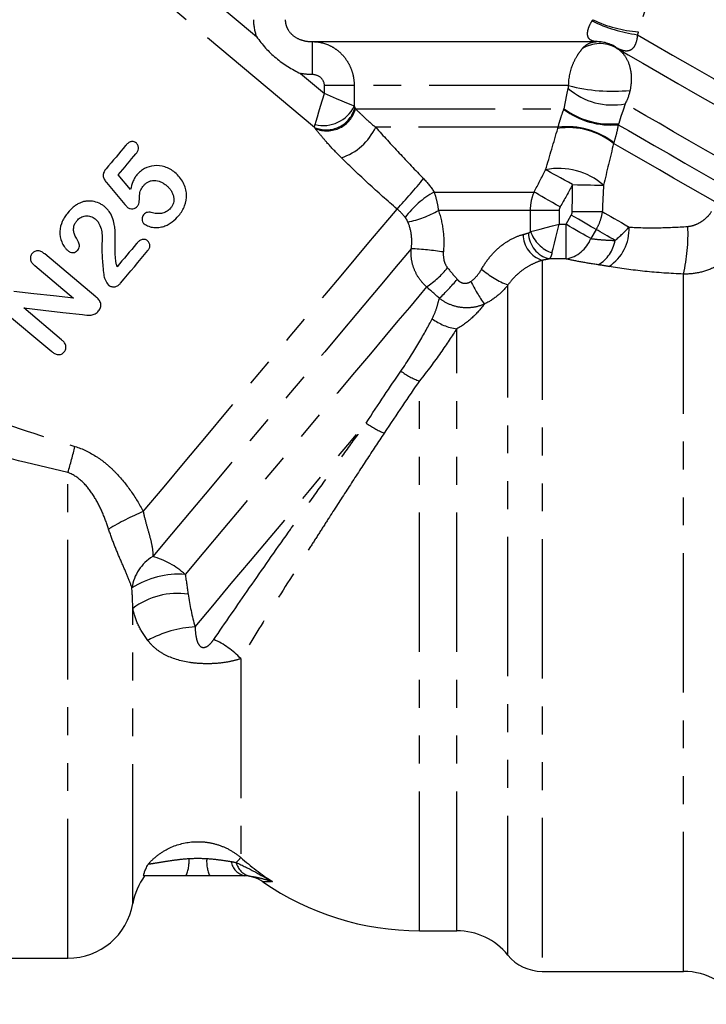
# Model space of a CAD drawing. Extents: x 10 to 414, y 17 to 247.
# Drawn here: x 359 to 390, y 141 to 186 of the extents above; entities that cross this region are included whole.
import ezdxf

# ---------------------------------------------------------------- set-up
doc = ezdxf.new("R2010")
doc.units = 0
doc.linetypes.add('PHANTOM', pattern=[12.7, 6.35, -1.27, 1.27, -1.27, 1.27, -1.27])
doc.layers.get('0').update_dxf_attribs({"linetype": 'CONTINUOUS'})

msp = doc.modelspace()

# ---------------------------------------------------------------- linework, layer by layer
at = {"color": 8, "linetype": 'PHANTOM'}
for p, q in [((366.196, 187.726), (369.765, 184.731)), ((372.399, 180.596), (365.05, 186.762)), ((372.302, 183.003), (372.302, 184.503)), ((371.765, 183.053), (372.851, 182.141)), ((374.206, 182.503), (372.851, 182.503)), ((372.851, 182.141), (372.851, 182.503)), ((383.968, 182.503), (374.206, 182.503)), ((374.206, 182.503), (374.206, 181.56)), ((374.268, 181.446), (383.758, 181.446)), ((383.49, 180.601), (375.187, 180.601)), ((377.844, 177.652), (382.396, 177.652)), ((382.232, 176.807), (378.042, 176.807)), ((382.232, 175.857), (382.232, 176.807)), ((383.536, 176.807), (382.232, 176.807)), ((383.536, 176.807), (383.536, 176.183)), ((383.849, 176.183), (384.088, 176.598)), ((383.536, 176.183), (383.849, 176.183)), ((383.849, 174.607), (383.849, 176.183)), ((385.217, 175.946), (384.978, 175.531)), ((382.759, 174.54), (382.759, 142.153)), ((383.849, 174.607), (383.089, 174.607)), ((389.192, 142.153), (389.192, 173.916)), ((381.205, 142.893), (381.205, 173.419)), ((378.876, 144.003), (378.876, 171.427)), ((377.176, 144.003), (377.176, 169.047)), ((361.176, 142.753), (361.176, 164.878)), ((364.132, 145.244), (364.132, 158.683)), ((369.041, 156.399), (369.041, 147.341))]:
    msp.add_line(p, q, dxfattribs=at)
at = {"color": 7, "linetype": 'CONTINUOUS'}
for p, q in [((372.302, 184.503), (385.259, 184.503)), ((362.935, 178.083), (363.772, 177.092)), ((364.031, 177.766), (363.467, 178.435)), ((362.448, 172.88), (360.117, 174.835)), ((359.667, 174.299), (361.43, 172.819)), ((358.151, 172.307), (360.437, 170.389)), ((360.889, 170.924), (359.163, 172.373)), ((377.176, 144.003), (378.876, 144.003)), ((330.506, 142.753), (361.176, 142.753)), ((382.759, 142.153), (389.192, 142.153))]:
    msp.add_line(p, q, dxfattribs=at)
at = {"color": 8, "linetype": 'PHANTOM', "flags": 128}
for points in [[(389.993, 194.116), (389.715, 193.222), (389.391, 192.182), (389.022, 190.998), (388.611, 189.677), (388.159, 188.224), (387.667, 186.646), (387.139, 184.948)], [(387.096, 184.818), (387.859, 184.378), (388.701, 183.892), (389.606, 183.369), (390.557, 182.82), (391.538, 182.254), (392.531, 181.681), (393.517, 181.111), (394.479, 180.556), (395.399, 180.025), (396.26, 179.528), (397.047, 179.073), (397.745, 178.67)], [(372.425, 180.729), (372.471, 180.879), (372.529, 181.074), (372.599, 181.306), (372.678, 181.567), (372.763, 181.849), (372.851, 182.141)], [(374.206, 181.56), (374.062, 181.621), (373.876, 181.701), (373.653, 181.797), (373.402, 181.905), (373.132, 182.021), (372.851, 182.141)], [(383.758, 181.446), (383.824, 181.765), (383.888, 182.073), (383.95, 182.369)], [(386.541, 181.675), (386.446, 181.387), (386.348, 181.089), (386.246, 180.78)], [(392.421, 178.28), (391.699, 178.697), (390.952, 179.128), (390.199, 179.563), (389.457, 179.991), (388.745, 180.402), (388.082, 180.785), (387.484, 181.13), (386.966, 181.429), (386.541, 181.675)], [(386.226, 180.721), (386.689, 180.454), (387.239, 180.137), (387.86, 179.778), (388.539, 179.386), (389.259, 178.97), (390.001, 178.542), (390.748, 178.111), (391.481, 177.688)], [(390.739, 177.14), (390.076, 177.523), (389.406, 177.91), (388.743, 178.292), (388.103, 178.662), (387.497, 179.012), (386.94, 179.333), (386.442, 179.621), (386.014, 179.868)], [(384.15, 177.992), (383.963, 178.095), (383.779, 178.196), (383.602, 178.293), (383.435, 178.385), (383.28, 178.47), (383.141, 178.546), (383.02, 178.613), (382.92, 178.668)], [(383.582, 176.976), (383.405, 177.077), (383.231, 177.176), (383.062, 177.272), (382.902, 177.363), (382.753, 177.448), (382.618, 177.526), (382.498, 177.594), (382.396, 177.652)], [(384.15, 177.992), (384.364, 177.987), (384.574, 177.983), (384.777, 177.978), (384.968, 177.974), (385.144, 177.97), (385.303, 177.967), (385.441, 177.964), (385.556, 177.961)], [(364.602, 163.103), (365.549, 164.231), (366.511, 165.379), (367.48, 166.534), (368.446, 167.684), (369.397, 168.818), (370.325, 169.924), (371.219, 170.989), (372.07, 172.004), (372.87, 172.957), (373.61, 173.838), (374.281, 174.638), (374.878, 175.35), (375.394, 175.964), (375.823, 176.476), (376.161, 176.879)], [(384.133, 176.768), (384.337, 176.767), (384.537, 176.765), (384.731, 176.764), (384.916, 176.763), (385.087, 176.762), (385.243, 176.762), (385.381, 176.761), (385.498, 176.76)], [(385.498, 176.76), (385.621, 176.689), (385.753, 176.613), (385.894, 176.532), (386.044, 176.445), (386.202, 176.354), (386.367, 176.259), (386.539, 176.159), (386.718, 176.056)], [(385.217, 175.946), (385.114, 176.006), (384.996, 176.074), (384.865, 176.15), (384.724, 176.231), (384.573, 176.319), (384.415, 176.41), (384.253, 176.503), (384.088, 176.598)], [(382.232, 175.857), (382.431, 175.907), (382.67, 175.967), (382.941, 176.035), (383.233, 176.108), (383.536, 176.183)], [(383.21, 174.879), (383.26, 175.079), (383.32, 175.318), (383.387, 175.588), (383.46, 175.88), (383.536, 176.183)], [(384.978, 175.531), (384.875, 175.591), (384.757, 175.659), (384.626, 175.735), (384.484, 175.816), (384.333, 175.904), (384.176, 175.995), (384.013, 176.088), (383.849, 176.183)], [(386.081, 175.448), (385.957, 175.52), (385.837, 175.589), (385.721, 175.655), (385.61, 175.719), (385.504, 175.781), (385.403, 175.839), (385.308, 175.894), (385.217, 175.946)], [(376.805, 175.073), (376.464, 174.667), (376.041, 174.163), (375.539, 173.565), (374.964, 172.88), (374.322, 172.115), (373.619, 171.277), (372.863, 170.375), (372.06, 169.419), (371.22, 168.418), (370.351, 167.382), (369.462, 166.322), (368.562, 165.25), (367.66, 164.175), (366.765, 163.109), (365.887, 162.062), (365.035, 161.046)], [(377.504, 173.334), (377.154, 172.916), (376.717, 172.396), (376.199, 171.779), (375.607, 171.073), (374.946, 170.285), (374.224, 169.425), (373.45, 168.503), (372.632, 167.528), (371.781, 166.513), (370.905, 165.469), (370.014, 164.408), (369.119, 163.342), (368.231, 162.283), (367.359, 161.243), (366.513, 160.235)], [(366.964, 157.849), (367.769, 158.809), (368.613, 159.814), (369.485, 160.854), (370.376, 161.916), (371.276, 162.988), (372.173, 164.057), (373.058, 165.111), (373.919, 166.138), (374.749, 167.126)]]:
    msp.add_lwpolyline(points, dxfattribs=at)
at = {"color": 7, "linetype": 'CONTINUOUS', "flags": 128}
for points in [[(386.126, 184.224), (386.682, 183.903), (387.347, 183.519), (388.105, 183.081), (388.941, 182.599), (389.836, 182.082), (390.771, 181.542), (391.726, 180.991), (392.679, 180.44), (393.611, 179.902), (394.501, 179.389)], [(363.802, 179.769), (363.694, 179.64), (363.585, 179.51), (363.476, 179.379), (363.365, 179.247), (363.253, 179.114), (363.14, 178.98), (363.027, 178.844), (362.912, 178.708)], [(363.467, 178.435), (363.57, 178.558), (363.673, 178.681), (363.774, 178.802), (363.876, 178.923), (363.976, 179.042), (364.075, 179.161), (364.174, 179.279), (364.272, 179.395)], [(364.296, 175.302), (364.187, 175.172), (364.078, 175.041), (363.968, 174.91), (363.858, 174.779), (363.747, 174.646), (363.635, 174.514), (363.524, 174.381), (363.412, 174.247)], [(363.572, 173.505), (363.73, 173.693), (363.887, 173.88), (364.043, 174.066), (364.199, 174.252), (364.353, 174.436), (364.507, 174.619), (364.66, 174.801), (364.812, 174.982)], [(361.43, 172.819), (360.524, 172.92), (359.616, 173.02), (358.706, 173.121)], [(359.163, 172.373), (360.053, 172.271), (360.943, 172.17), (361.832, 172.068)]]:
    msp.add_lwpolyline(points, dxfattribs=at)
at = {"color": 8, "linetype": 'PHANTOM'}
for centre, radius, start, end in [((387.973, 191.327), 6.568, 243.4523, 262.3256), ((387.549, 190.617), 5.683, 244.1325, 265.8674), ((385.395, 182.92), 1.495, 60.7073, 122.699), ((385.258, 182.923), 1.58, 53.2865, 89.9786), ((385.949, 184.648), 3.031, 228.7349, 281.2651), ((385.976, 190.181), 7.936, 255.3398, 275.683), ((372.933, 181.829), 1.344, 246.6144, 345.7874), ((372.804, 182.243), 1.56, 255.9618, 334.0381), ((372.959, 181.793), 1.353, 247.4067, 345.1441), ((385.899, 184.341), 3.635, 233.6731, 275.1705), ((385.844, 184.256), 3.5, 233.4104, 276.5896), ((372.723, 181.79), 2.736, 289.2901, 334.248), ((383.961, 177.286), 3.299, 51.5013, 98.4741), ((383.914, 177.222), 3.406, 51.7386, 97.1544), ((383.527, 175.663), 3.066, 48.5577, 101.4206), ((355.123, 196.373), 28.681, 317.1817, 320.8446), ((379.936, 173.927), 4.272, 119.3225, 142.9774), ((375.63, 181.133), 4.953, 281.8832, 299.132), ((383.75, 176.398), 1.611, 199.586, 250.414), ((384.697, 175.957), 2.024, 303.1038, 2.8057), ((381.128, 175.766), 8.274, 347.0783, 2.2273), ((383.157, 175.744), 1.267, 181.1801, 251.6681), ((383.384, 175.816), 1.244, 181.2075, 256.2993), ((383.58, 176.088), 1.505, 280.2937, 338.2826), ((384.496, 175.718), 1.607, 300.8139, 350.3215), ((375.699, 157.074), 18.033, 81.8181, 86.4852), ((374.954, 177.111), 4.557, 304.0299, 320.269), ((382.641, 177.154), 4.002, 228.845, 248.9777), ((370.784, 180.512), 10.608, 313.4764, 319.8791), ((385.502, 176.429), 6.624, 205.4385, 215.864), ((379.15, 173.693), 2.282, 232.5143, 263.0908), ((378.118, 171.827), 2.936, 232.5421, 251.2713), ((377.245, 170.659), 4.326, 234.7481, 247.1895), ((344.395, 170.001), 17.545, 343.0253, 347.0422), ((370.729, 149.124), 15.263, 113.6687, 120.3088), ((366.069, 159.332), 2.002, 121.1192, 171.7446), ((364.063, 157.524), 3.654, 47.9057, 74.5827), ((366.234, 156.249), 3.996, 86.0023, 122.4804), ((366.152, 156.064), 3.308, 81.419, 127.6391), ((367.278, 152.685), 5.173, 93.4758, 118.4887), ((366.374, 153.936), 3.63, 42.7084, 66.6414), ((365.07, 147.161), 1.619, 335.9989, 4.6359), ((369.108, 147.161), 1.619, 175.3639, 204.0013), ((369.401, 147.298), 0.812, 189.9103, 257.9955), ((369.646, 147.298), 0.832, 193.1217, 255.2886)]:
    msp.add_arc(centre, radius, start, end, dxfattribs=at)
at = {"color": 7, "linetype": 'CONTINUOUS'}
for centre, radius, start, end in [((367.089, 144.734), 3, 143.8639, 170.2255), ((369.191, 145.003), 1.5, 55.2073, 90), ((377.176, 156.503), 12.5, 235.2311, 270), ((361.176, 145.753), 3, 270, 350.2255), ((378.876, 141.003), 3, 39.0501, 90), ((382.759, 144.153), 2, 219.0501, 270), ((389.192, 139.153), 3, 30, 90)]:
    msp.add_arc(centre, radius, start, end, dxfattribs=at)
at = {"color": 8, "linetype": 'PHANTOM'}
for points in [[(369.765, 184.731), (369.679, 184.981), (369.636, 185.238), (369.636, 185.503)], [(385.038, 185.452), (385.049, 185.469), (385.059, 185.486), (385.069, 185.503)], [(387.139, 184.948), (387.126, 184.905), (387.111, 184.862), (387.096, 184.818)], [(386.203, 184.19), (386.159, 184.211), (386.138, 184.217), (386.126, 184.224)], [(372.302, 183.003), (372.121, 183.003), (371.942, 183.019), (371.765, 183.053)], [(383.95, 182.369), (383.959, 182.412), (383.965, 182.457), (383.968, 182.503)], [(386.762, 182.284), (386.716, 182.071), (386.642, 181.868), (386.541, 181.675)], [(374.206, 181.56), (374.215, 181.537), (374.225, 181.517), (374.235, 181.499)], [(374.235, 181.499), (374.246, 181.482), (374.257, 181.464), (374.268, 181.446)], [(383.746, 181.413), (383.75, 181.424), (383.754, 181.435), (383.758, 181.446)], [(386.246, 180.78), (386.239, 180.76), (386.233, 180.741), (386.226, 180.721)], [(372.399, 180.596), (372.399, 180.627), (372.408, 180.671), (372.425, 180.729)], [(372.439, 180.544), (372.426, 180.561), (372.413, 180.578), (372.399, 180.596)], [(382.92, 178.668), (383.107, 179.294), (383.292, 179.921), (383.475, 180.549)], [(383.475, 180.549), (383.48, 180.566), (383.485, 180.584), (383.49, 180.601)], [(386.014, 179.868), (385.859, 179.232), (385.706, 178.597), (385.556, 177.961)], [(386.024, 179.896), (386.02, 179.887), (386.017, 179.877), (386.014, 179.868)], [(382.396, 177.652), (382.572, 177.99), (382.746, 178.329), (382.92, 178.668)], [(377.364, 178.263), (377.548, 178.074), (377.707, 177.87), (377.844, 177.652)], [(384.15, 177.992), (383.963, 177.652), (383.774, 177.313), (383.582, 176.976)], [(384.133, 176.768), (384.135, 177.176), (384.141, 177.584), (384.15, 177.992)], [(385.556, 177.961), (385.535, 177.561), (385.516, 177.161), (385.498, 176.76)], [(376.525, 176.5), (376.418, 176.637), (376.297, 176.763), (376.161, 176.879)], [(383.582, 176.976), (383.553, 176.924), (383.536, 176.866), (383.536, 176.807)], [(384.088, 176.598), (384.118, 176.65), (384.133, 176.708), (384.133, 176.768)], [(376.65, 176.286), (376.619, 176.362), (376.576, 176.435), (376.525, 176.5)], [(382.141, 175.789), (382.175, 175.8), (382.206, 175.823), (382.232, 175.857)], [(386.081, 175.448), (386.322, 175.65), (386.532, 175.856), (386.718, 176.056)], [(381.89, 175.717), (381.979, 175.742), (382.062, 175.766), (382.141, 175.789)], [(383.089, 174.607), (382.985, 174.585), (382.875, 174.563), (382.759, 174.54)], [(378.459, 174.198), (378.601, 174.023), (378.747, 173.849), (378.896, 173.677)], [(385.802, 174.262), (385.643, 174.289), (385.482, 174.314), (385.319, 174.338)], [(378.083, 172.815), (377.887, 172.986), (377.694, 173.159), (377.504, 173.334)], [(374.749, 167.126), (375.311, 167.993), (375.841, 168.782), (376.333, 169.497)], [(377.176, 169.047), (376.679, 168.33), (376.141, 167.539), (375.568, 166.671)], [(366.513, 160.235), (366.562, 159.934), (366.606, 159.634), (366.646, 159.335)], [(364.132, 158.683), (364.121, 158.994), (364.106, 159.306), (364.088, 159.62)], [(366.646, 159.335), (366.713, 158.831), (366.825, 158.337), (366.964, 157.849)], [(366.683, 147.292), (366.953, 147.309), (367.224, 147.309), (367.494, 147.292)], [(368.6, 147.158), (368.681, 147.145), (368.76, 147.128), (368.836, 147.109)], [(369.041, 147.341), (369.011, 147.307), (368.94, 147.227), (368.836, 147.109)], [(369.041, 147.341), (369.497, 146.938), (369.98, 146.571), (370.49, 146.24)], [(369.435, 146.493), (369.371, 146.499), (369.303, 146.503), (369.232, 146.503)]]:
    msp.add_open_spline(points, degree=3, dxfattribs=at)
for points, knots in [([(371.067, 185.503), (371.067, 185.425), (371.078, 185.35), (371.117, 185.203), (371.147, 185.131), (371.259, 184.934), (371.365, 184.823), (371.606, 184.654), (371.742, 184.594), (372.019, 184.519), (372.161, 184.503), (372.302, 184.503)], [0, 0, 0, 0, 0.125, 0.125, 0.25, 0.25, 0.5, 0.5, 0.75, 0.75, 1, 1, 1, 1]), ([(385.259, 184.503), (385.202, 184.503), (385.14, 184.51), (385.018, 184.545), (384.958, 184.574), (384.885, 184.656), (384.863, 184.69), (384.833, 184.781), (384.824, 184.838), (384.834, 184.953), (384.841, 184.995), (384.864, 185.087), (384.88, 185.136), (384.937, 185.279), (384.987, 185.371), (385.038, 185.452)], [0, 0, 0, 0, 0.25, 0.25, 0.5, 0.5, 0.625, 0.625, 0.75, 0.75, 0.8125, 0.8125, 0.875, 0.875, 1, 1, 1, 1]), ([(387.096, 184.818), (387.09, 184.717), (387.075, 184.606), (387.016, 184.398), (386.974, 184.311), (386.886, 184.189), (386.842, 184.152), (386.754, 184.101), (386.711, 184.087), (386.585, 184.067), (386.505, 184.079), (386.351, 184.122), (386.276, 184.154), (386.203, 184.19)], [0, 0, 0, 0, 0.125, 0.125, 0.25, 0.25, 0.375, 0.375, 0.5, 0.5, 0.75, 0.75, 1, 1, 1, 1]), ([(372.302, 184.503), (372.555, 184.503), (372.801, 184.452), (373.148, 184.302), (373.258, 184.24), (373.464, 184.096), (373.561, 184.013), (373.738, 183.827), (373.816, 183.727), (373.954, 183.51), (374.014, 183.393), (374.109, 183.151), (374.145, 183.026), (374.194, 182.768), (374.206, 182.636), (374.206, 182.503)], [0, 0, 0, 0, 0.25, 0.25, 0.375, 0.375, 0.5, 0.5, 0.625, 0.625, 0.75, 0.75, 0.875, 0.875, 1, 1, 1, 1]), ([(384.588, 184.178), (384.663, 184.277), (384.761, 184.358), (384.99, 184.472), (385.12, 184.503), (385.259, 184.503)], [0, 0, 0, 0, 0.5, 0.5, 1, 1, 1, 1]), ([(383.968, 182.503), (383.972, 182.842), (384.042, 183.179), (384.219, 183.618), (384.289, 183.753), (384.402, 183.932), (384.441, 183.988), (384.518, 184.09), (384.556, 184.137), (384.588, 184.178)], [0, 0, 0, 0, 0.5, 0.5, 0.75, 0.75, 0.875, 0.875, 1, 1, 1, 1]), ([(386.126, 184.224), (386.265, 184.144), (386.384, 184.039), (386.586, 183.776), (386.665, 183.625), (386.778, 183.281), (386.811, 183.09), (386.825, 182.694), (386.806, 182.488), (386.762, 182.284)], [0, 0, 0, 0, 0.25, 0.25, 0.5, 0.5, 0.75, 0.75, 1, 1, 1, 1]), ([(372.851, 182.503), (372.851, 182.642), (372.785, 182.774), (372.576, 182.955), (372.44, 183.003), (372.302, 183.003)], [0, 0, 0, 0, 0.5, 0.5, 1, 1, 1, 1]), ([(374.268, 181.446), (374.38, 181.332), (374.512, 181.202), (374.82, 180.915), (374.992, 180.762), (375.187, 180.601)], [0, 0, 0, 0, 0.5, 0.5, 1, 1, 1, 1]), ([(383.49, 180.601), (383.506, 180.667), (383.523, 180.734), (383.562, 180.873), (383.584, 180.945), (383.651, 181.156), (383.698, 181.29), (383.746, 181.413)], [0, 0, 0, 0, 0.25, 0.25, 0.5, 0.5, 1, 1, 1, 1]), ([(373.627, 179.208), (373.381, 179.45), (373.16, 179.686), (372.86, 180.027), (372.766, 180.138), (372.592, 180.349), (372.513, 180.449), (372.439, 180.544)], [0, 0, 0, 0, 0.5, 0.5, 0.75, 0.75, 1, 1, 1, 1]), ([(375.187, 180.601), (375.537, 180.21), (375.893, 179.819), (376.618, 179.039), (376.987, 178.65), (377.364, 178.263)], [0, 0, 0, 0, 0.5, 0.5, 1, 1, 1, 1]), ([(386.226, 180.721), (386.203, 180.592), (386.174, 180.452), (386.104, 180.166), (386.065, 180.024), (386.024, 179.896)], [0, 0, 0, 0, 0.5, 0.5, 1, 1, 1, 1]), ([(376.161, 176.879), (375.715, 177.259), (375.282, 177.644), (374.439, 178.422), (374.028, 178.814), (373.627, 179.208)], [0, 0, 0, 0, 0.5, 0.5, 1, 1, 1, 1]), ([(377.844, 177.652), (377.89, 177.52), (377.929, 177.383), (377.995, 177.1), (378.021, 176.954), (378.042, 176.807)], [0, 0, 0, 0, 0.5, 0.5, 1, 1, 1, 1]), ([(382.232, 176.807), (382.232, 176.953), (382.246, 177.097), (382.301, 177.38), (382.342, 177.52), (382.396, 177.652)], [0, 0, 0, 0, 0.5, 0.5, 1, 1, 1, 1]), ([(378.042, 176.807), (378.146, 176.506), (378.217, 176.193), (378.291, 175.56), (378.295, 175.242), (378.265, 174.923)], [0, 0, 0, 0, 0.5, 0.5, 1, 1, 1, 1]), ([(385.498, 176.76), (385.479, 176.619), (385.445, 176.479), (385.351, 176.207), (385.291, 176.073), (385.217, 175.946)], [0, 0, 0, 0, 0.5, 0.5, 1, 1, 1, 1]), ([(389.395, 176.088), (389.51, 176.096), (389.619, 176.122), (389.829, 176.2), (389.929, 176.251), (390.112, 176.371), (390.197, 176.441), (390.348, 176.592), (390.416, 176.674), (390.474, 176.762)], [0, 0, 0, 0, 0.25, 0.25, 0.5, 0.5, 0.75, 0.75, 1, 1, 1, 1]), ([(376.805, 175.073), (376.835, 175.281), (376.836, 175.487), (376.784, 175.897), (376.729, 176.098), (376.65, 176.286)], [0, 0, 0, 0, 0.5, 0.5, 1, 1, 1, 1]), ([(386.718, 176.056), (387.117, 176.031), (387.554, 176.02), (388.453, 176.031), (388.918, 176.052), (389.395, 176.088)], [0, 0, 0, 0, 0.5, 0.5, 1, 1, 1, 1]), ([(380.007, 174.141), (380.121, 174.345), (380.251, 174.536), (380.543, 174.888), (380.703, 175.046), (381.037, 175.317), (381.216, 175.432), (381.562, 175.61), (381.73, 175.674), (381.89, 175.717)], [0, 0, 0, 0, 0.25, 0.25, 0.5, 0.5, 0.75, 0.75, 1, 1, 1, 1]), ([(384.978, 175.531), (385.127, 175.512), (385.297, 175.494), (385.667, 175.464), (385.866, 175.453), (386.081, 175.448)], [0, 0, 0, 0, 0.5, 0.5, 1, 1, 1, 1]), ([(377.504, 173.334), (377.381, 173.442), (377.272, 173.563), (377.084, 173.828), (377.005, 173.973), (376.884, 174.273), (376.841, 174.431), (376.794, 174.752), (376.79, 174.912), (376.805, 175.073)], [0, 0, 0, 0, 0.25, 0.25, 0.5, 0.5, 0.75, 0.75, 1, 1, 1, 1]), ([(378.265, 174.923), (378.254, 174.795), (378.263, 174.665), (378.325, 174.417), (378.377, 174.298), (378.459, 174.198)], [0, 0, 0, 0, 0.5, 0.5, 1, 1, 1, 1]), ([(391.79, 175.27), (391.658, 175.061), (391.499, 174.871), (391.221, 174.618), (391.121, 174.538), (390.913, 174.392), (390.805, 174.326), (390.466, 174.149), (390.219, 174.057), (389.715, 173.939), (389.457, 173.911), (389.192, 173.916)], [0, 0, 0, 0, 0.25, 0.25, 0.375, 0.375, 0.5, 0.5, 0.75, 0.75, 1, 1, 1, 1]), ([(382.759, 174.54), (382.649, 174.506), (382.529, 174.463), (382.274, 174.346), (382.135, 174.273), (381.857, 174.092), (381.717, 173.985), (381.445, 173.728), (381.318, 173.582), (381.205, 173.419)], [0, 0, 0, 0, 0.25, 0.25, 0.5, 0.5, 0.75, 0.75, 1, 1, 1, 1]), ([(383.21, 174.879), (383.193, 174.81), (383.174, 174.753), (383.134, 174.662), (383.112, 174.628), (383.089, 174.607)], [0, 0, 0, 0, 0.5, 0.5, 1, 1, 1, 1]), ([(385.319, 174.338), (385.036, 174.379), (384.77, 174.424), (384.277, 174.516), (384.049, 174.563), (383.849, 174.607)], [0, 0, 0, 0, 0.5, 0.5, 1, 1, 1, 1]), ([(379.52, 173.584), (379.624, 173.655), (379.716, 173.741), (379.877, 173.93), (379.947, 174.032), (380.007, 174.141)], [0, 0, 0, 0, 0.5, 0.5, 1, 1, 1, 1]), ([(389.192, 173.916), (388.591, 173.939), (388.005, 173.981), (386.868, 174.098), (386.313, 174.175), (385.802, 174.262)], [0, 0, 0, 0, 0.5, 0.5, 1, 1, 1, 1]), ([(378.896, 173.677), (378.934, 173.632), (378.978, 173.593), (379.077, 173.532), (379.133, 173.51), (379.248, 173.492), (379.308, 173.496), (379.42, 173.526), (379.472, 173.551), (379.52, 173.584)], [0, 0, 0, 0, 0.25, 0.25, 0.5, 0.5, 0.75, 0.75, 1, 1, 1, 1]), ([(381.205, 173.419), (381.062, 173.234), (380.9, 173.069), (380.543, 172.777), (380.345, 172.65), (380.134, 172.549)], [0, 0, 0, 0, 0.5, 0.5, 1, 1, 1, 1]), ([(342.176, 173.089), (343.731, 172.485), (345.303, 171.878), (348.471, 170.669), (350.068, 170.066), (353.285, 168.874), (354.905, 168.284), (358.174, 167.139), (359.822, 166.582), (361.493, 166.066)], [0, 0, 0, 0, 0.25, 0.25, 0.5, 0.5, 0.75, 0.75, 1, 1, 1, 1]), ([(377.761, 171.882), (377.85, 172.048), (377.91, 172.215), (378.011, 172.531), (378.05, 172.679), (378.083, 172.815)], [0, 0, 0, 0, 0.5, 0.5, 1, 1, 1, 1]), ([(380.134, 172.549), (379.968, 172.475), (379.795, 172.425), (379.436, 172.372), (379.254, 172.37), (378.895, 172.417), (378.717, 172.465), (378.384, 172.607), (378.225, 172.701), (378.083, 172.815)], [0, 0, 0, 0, 0.25, 0.25, 0.5, 0.5, 0.75, 0.75, 1, 1, 1, 1]), ([(380.134, 172.549), (379.989, 172.359), (379.816, 172.157), (379.404, 171.767), (379.167, 171.577), (378.876, 171.427)], [0, 0, 0, 0, 0.5, 0.5, 1, 1, 1, 1]), ([(376.333, 169.497), (376.647, 169.954), (376.915, 170.387), (377.385, 171.186), (377.587, 171.554), (377.761, 171.882)], [0, 0, 0, 0, 0.5, 0.5, 1, 1, 1, 1]), ([(378.876, 171.427), (378.663, 171.098), (378.419, 170.731), (377.858, 169.932), (377.541, 169.501), (377.176, 169.047)], [0, 0, 0, 0, 0.5, 0.5, 1, 1, 1, 1]), ([(361.176, 164.878), (359.458, 165.27), (357.761, 165.704), (354.391, 166.606), (352.719, 167.074), (349.398, 168.026), (347.749, 168.51), (344.476, 169.483), (342.852, 169.973), (341.245, 170.461)], [0, 0, 0, 0, 0.25, 0.25, 0.5, 0.5, 0.75, 0.75, 1, 1, 1, 1]), ([(367.813, 157.269), (368.325, 158.014), (368.87, 158.802), (370.025, 160.463), (370.614, 161.306), (371.365, 162.373), (371.515, 162.587), (371.819, 163.017), (371.971, 163.233), (372.425, 163.874), (372.724, 164.296), (373.315, 165.126), (373.607, 165.536), (374.185, 166.343), (374.471, 166.741), (374.749, 167.126)], [0, 0, 0, 0, 0.25, 0.25, 0.5, 0.5, 0.5625, 0.5625, 0.625, 0.625, 0.75, 0.75, 0.875, 0.875, 1, 1, 1, 1]), ([(375.568, 166.671), (375.304, 166.271), (375.032, 165.857), (374.484, 165.018), (374.206, 164.592), (373.646, 163.728), (373.363, 163.289), (372.934, 162.621), (372.79, 162.396), (372.504, 161.948), (372.362, 161.725), (371.654, 160.612), (371.1, 159.733), (370.02, 158), (369.514, 157.177), (369.041, 156.399)], [0, 0, 0, 0, 0.125, 0.125, 0.25, 0.25, 0.375, 0.375, 0.4375, 0.4375, 0.5, 0.5, 0.75, 0.75, 1, 1, 1, 1]), ([(361.493, 166.066), (361.847, 165.957), (362.183, 165.792), (362.645, 165.489), (362.792, 165.379), (363.075, 165.141), (363.211, 165.014), (363.595, 164.619), (363.824, 164.335), (364.241, 163.739), (364.429, 163.427), (364.602, 163.103)], [0, 0, 0, 0, 0.25, 0.25, 0.375, 0.375, 0.5, 0.5, 0.75, 0.75, 1, 1, 1, 1]), ([(363.027, 162.301), (362.942, 162.561), (362.847, 162.817), (362.63, 163.314), (362.508, 163.556), (362.22, 164.017), (362.052, 164.24), (361.661, 164.619), (361.433, 164.781), (361.176, 164.878)], [0, 0, 0, 0, 0.25, 0.25, 0.5, 0.5, 0.75, 0.75, 1, 1, 1, 1]), ([(364.602, 163.103), (364.644, 162.894), (364.695, 162.695), (364.801, 162.311), (364.856, 162.126), (364.948, 161.783), (364.987, 161.622), (365.034, 161.32), (365.043, 161.18), (365.035, 161.046)], [0, 0, 0, 0, 0.25, 0.25, 0.5, 0.5, 0.75, 0.75, 1, 1, 1, 1]), ([(364.088, 159.62), (364.036, 159.795), (363.963, 159.983), (363.792, 160.392), (363.695, 160.609), (363.498, 161.064), (363.395, 161.305), (363.202, 161.794), (363.111, 162.045), (363.027, 162.301)], [0, 0, 0, 0, 0.25, 0.25, 0.5, 0.5, 0.75, 0.75, 1, 1, 1, 1]), ([(364.81, 157.232), (364.634, 157.465), (364.489, 157.701), (364.262, 158.183), (364.179, 158.429), (364.132, 158.683)], [0, 0, 0, 0, 0.5, 0.5, 1, 1, 1, 1]), ([(366.964, 157.849), (366.968, 157.706), (366.978, 157.566), (367.012, 157.359), (367.026, 157.291), (367.068, 157.157), (367.094, 157.092), (367.156, 157.003), (367.18, 156.975), (367.242, 156.93), (367.28, 156.914), (367.359, 156.905), (367.398, 156.912), (367.468, 156.936), (367.501, 156.953), (367.59, 157.011), (367.641, 157.059), (367.733, 157.16), (367.775, 157.213), (367.813, 157.269)], [0, 0, 0, 0, 0.25, 0.25, 0.375, 0.375, 0.5, 0.5, 0.5625, 0.5625, 0.625, 0.625, 0.6875, 0.6875, 0.75, 0.75, 0.875, 0.875, 1, 1, 1, 1]), ([(369.041, 156.399), (368.89, 156.344), (368.724, 156.299), (368.368, 156.227), (368.174, 156.2), (367.771, 156.168), (367.56, 156.162), (367.135, 156.175), (366.921, 156.193), (366.296, 156.288), (365.909, 156.406), (365.427, 156.661), (365.284, 156.758), (365.026, 156.977), (364.911, 157.099), (364.81, 157.232)], [0, 0, 0, 0, 0.125, 0.125, 0.25, 0.25, 0.375, 0.375, 0.5, 0.5, 0.75, 0.75, 0.875, 0.875, 1, 1, 1, 1]), ([(364.833, 147.042), (364.961, 147.187), (365.101, 147.319), (365.41, 147.557), (365.577, 147.661), (366.097, 147.92), (366.481, 148.026), (367.07, 148.068), (367.265, 148.062), (367.65, 148.015), (367.843, 147.972), (368.214, 147.85), (368.391, 147.772), (368.73, 147.581), (368.892, 147.469), (369.041, 147.341)], [0, 0, 0, 0, 0.125, 0.125, 0.25, 0.25, 0.5, 0.5, 0.625, 0.625, 0.75, 0.75, 0.875, 0.875, 1, 1, 1, 1]), ([(364.833, 147.042), (364.855, 147.045), (364.891, 147.05), (364.984, 147.064), (365.041, 147.073), (365.238, 147.104), (365.401, 147.13), (365.744, 147.184), (365.927, 147.212), (366.301, 147.261), (366.491, 147.28), (366.683, 147.292)], [0, 0, 0, 0, 0.125, 0.125, 0.25, 0.25, 0.5, 0.5, 0.75, 0.75, 1, 1, 1, 1]), ([(367.494, 147.292), (367.686, 147.28), (367.876, 147.261), (368.246, 147.213), (368.427, 147.185), (368.6, 147.158)], [0, 0, 0, 0, 0.5, 0.5, 1, 1, 1, 1]), ([(368.836, 147.109), (369.12, 146.985), (369.396, 146.843), (369.944, 146.548), (370.217, 146.394), (370.49, 146.24)], [0, 0, 0, 0, 0.5, 0.5, 1, 1, 1, 1]), ([(369.435, 146.493), (369.619, 146.475), (369.793, 146.439), (370.139, 146.35), (370.313, 146.297), (370.49, 146.24)], [0, 0, 0, 0, 0.5, 0.5, 1, 1, 1, 1]), ([(370.49, 146.24), (370.346, 146.239), (370.114, 146.236), (370.019, 146.235), (370.047, 146.235), (370.047, 146.235)], [0, 0, 0, 0, 0.617972, 0.99888, 1, 1, 1, 1])]:
    msp.add_open_spline(points, degree=3, knots=knots, dxfattribs=at)
at = {"color": 7, "linetype": 'CONTINUOUS'}
for points, knots in [([(369.765, 184.731), (369.827, 184.641), (369.892, 184.551), (370.029, 184.378), (370.099, 184.294), (370.32, 184.051), (370.478, 183.9), (370.817, 183.618), (370.997, 183.487), (371.277, 183.311), (371.372, 183.256), (371.566, 183.15), (371.666, 183.099), (371.765, 183.053)], [0, 0, 0, 0, 0.125, 0.125, 0.25, 0.25, 0.5, 0.5, 0.75, 0.75, 0.875, 0.875, 1, 1, 1, 1]), ([(364.29, 179.878), (364.269, 179.894), (364.248, 179.91), (364.201, 179.935), (364.175, 179.944), (364.1, 179.96), (364.051, 179.952), (363.967, 179.918), (363.929, 179.893), (363.861, 179.835), (363.832, 179.802), (363.802, 179.769)], [0, 0, 0, 0, 0.125, 0.125, 0.25, 0.25, 0.5, 0.5, 0.75, 0.75, 1, 1, 1, 1]), ([(364.272, 179.395), (364.298, 179.429), (364.324, 179.462), (364.366, 179.536), (364.381, 179.576), (364.396, 179.662), (364.393, 179.71), (364.37, 179.778), (364.358, 179.801), (364.328, 179.842), (364.309, 179.86), (364.29, 179.878)], [0, 0, 0, 0, 0.25, 0.25, 0.5, 0.5, 0.75, 0.75, 0.875, 0.875, 1, 1, 1, 1]), ([(362.912, 178.708), (362.878, 178.665), (362.844, 178.621), (362.794, 178.522), (362.776, 178.466), (362.78, 178.348), (362.8, 178.29), (362.857, 178.182), (362.895, 178.132), (362.935, 178.083)], [0, 0, 0, 0, 0.25, 0.25, 0.5, 0.5, 0.75, 0.75, 1, 1, 1, 1]), ([(366.047, 178.541), (365.977, 178.596), (365.906, 178.649), (365.753, 178.734), (365.672, 178.77), (365.429, 178.848), (365.261, 178.866), (364.945, 178.838), (364.796, 178.789), (364.594, 178.682), (364.531, 178.639), (364.415, 178.544), (364.363, 178.489), (364.312, 178.432)], [0, 0, 0, 0, 0.125, 0.125, 0.25, 0.25, 0.5, 0.5, 0.75, 0.75, 0.875, 0.875, 1, 1, 1, 1]), ([(366.222, 176.585), (366.277, 176.653), (366.329, 176.722), (366.419, 176.869), (366.457, 176.946), (366.55, 177.189), (366.579, 177.363), (366.567, 177.634), (366.553, 177.724), (366.505, 177.904), (366.468, 177.994), (366.379, 178.165), (366.324, 178.248), (366.196, 178.404), (366.122, 178.473), (366.047, 178.541)], [0, 0, 0, 0, 0.125, 0.125, 0.25, 0.25, 0.5, 0.5, 0.625, 0.625, 0.75, 0.75, 0.875, 0.875, 1, 1, 1, 1]), ([(364.312, 178.432), (364.275, 178.385), (364.24, 178.337), (364.18, 178.234), (364.154, 178.179), (364.086, 178.01), (364.055, 177.889), (364.031, 177.766)], [0, 0, 0, 0, 0.25, 0.25, 0.5, 0.5, 1, 1, 1, 1]), ([(364.627, 177.951), (364.657, 177.985), (364.687, 178.017), (364.756, 178.074), (364.795, 178.098), (364.876, 178.139), (364.918, 178.156), (365.008, 178.178), (365.056, 178.183), (365.2, 178.183), (365.3, 178.161), (365.441, 178.1), (365.487, 178.075), (365.575, 178.019), (365.616, 177.987), (365.656, 177.954)], [0, 0, 0, 0, 0.125, 0.125, 0.25, 0.25, 0.375, 0.375, 0.5, 0.5, 0.75, 0.75, 0.875, 0.875, 1, 1, 1, 1]), ([(364.341, 177.007), (364.353, 177.025), (364.365, 177.042), (364.384, 177.079), (364.391, 177.098), (364.409, 177.159), (364.416, 177.202), (364.431, 177.329), (364.433, 177.416), (364.443, 177.544), (364.448, 177.586), (364.46, 177.669), (364.47, 177.71), (364.524, 177.823), (364.575, 177.888), (364.627, 177.951)], [0, 0, 0, 0, 0.0625, 0.0625, 0.125, 0.125, 0.25, 0.25, 0.5, 0.5, 0.625, 0.625, 0.75, 0.75, 1, 1, 1, 1]), ([(365.656, 177.954), (365.696, 177.919), (365.736, 177.883), (365.807, 177.805), (365.84, 177.763), (365.897, 177.675), (365.921, 177.629), (365.961, 177.535), (365.976, 177.486), (366.004, 177.341), (366.001, 177.243), (365.963, 177.11), (365.945, 177.068), (365.902, 176.987), (365.874, 176.95), (365.846, 176.914)], [0, 0, 0, 0, 0.125, 0.125, 0.25, 0.25, 0.375, 0.375, 0.5, 0.5, 0.75, 0.75, 0.875, 0.875, 1, 1, 1, 1]), ([(362.851, 176.979), (362.811, 177.011), (362.77, 177.043), (362.683, 177.098), (362.637, 177.122), (362.497, 177.185), (362.397, 177.215), (362.198, 177.247), (362.096, 177.247), (361.948, 177.228), (361.899, 177.219), (361.804, 177.191), (361.757, 177.172), (361.711, 177.153)], [0, 0, 0, 0, 0.125, 0.125, 0.25, 0.25, 0.5, 0.5, 0.75, 0.75, 0.875, 0.875, 1, 1, 1, 1]), ([(361.171, 176.711), (361.122, 176.65), (361.074, 176.589), (360.989, 176.458), (360.951, 176.39), (360.855, 176.173), (360.814, 176.016), (360.8, 175.692), (360.829, 175.53), (360.923, 175.304), (360.964, 175.233), (361.033, 175.133), (361.058, 175.1), (361.114, 175.039), (361.144, 175.011), (361.175, 174.984)], [0, 0, 0, 0, 0.125, 0.125, 0.25, 0.25, 0.5, 0.5, 0.75, 0.75, 0.875, 0.875, 0.9375, 0.9375, 1, 1, 1, 1]), ([(361.711, 177.153), (361.659, 177.126), (361.607, 177.099), (361.51, 177.035), (361.463, 177), (361.329, 176.887), (361.249, 176.8), (361.171, 176.711)], [0, 0, 0, 0, 0.25, 0.25, 0.5, 0.5, 1, 1, 1, 1]), ([(363.363, 174.457), (363.343, 174.568), (363.334, 174.679), (363.324, 174.899), (363.323, 175.009), (363.323, 175.339), (363.325, 175.558), (363.322, 175.83), (363.321, 175.885), (363.317, 175.994), (363.311, 176.048), (363.285, 176.21), (363.257, 176.319), (363.187, 176.53), (363.141, 176.634), (363.047, 176.775), (363.013, 176.82), (362.936, 176.903), (362.894, 176.941), (362.851, 176.979)], [0, 0, 0, 0, 0.125, 0.125, 0.25, 0.25, 0.5, 0.5, 0.5625, 0.5625, 0.625, 0.625, 0.75, 0.75, 0.875, 0.875, 0.9375, 0.9375, 1, 1, 1, 1]), ([(363.772, 177.092), (363.791, 177.069), (363.811, 177.046), (363.831, 177.022), (363.841, 177.011), (363.851, 176.999), (363.861, 176.987), (363.871, 176.976), (363.881, 176.964), (363.892, 176.954)], [0, 0, 0, 0, 0.0000920158, 0.0000920158, 0.0000920158, 0.00013802, 0.00013802, 0.00013802, 0.0001841165, 0.0001841165, 0.0001841165, 0.0001841165]), ([(363.892, 176.954), (363.909, 176.941), (363.927, 176.927), (363.966, 176.908), (363.987, 176.901), (364.05, 176.888), (364.093, 176.888), (364.175, 176.9), (364.214, 176.912), (364.284, 176.951), (364.313, 176.978), (364.341, 177.007)], [0, 0, 0, 0, 0.125, 0.125, 0.25, 0.25, 0.5, 0.5, 0.75, 0.75, 1, 1, 1, 1]), ([(365.026, 176.707), (364.989, 176.718), (364.951, 176.727), (364.876, 176.735), (364.838, 176.735), (364.765, 176.721), (364.73, 176.708), (364.669, 176.671), (364.643, 176.646), (364.619, 176.619)], [0, 0, 0, 0, 0.25, 0.25, 0.5, 0.5, 0.75, 0.75, 1, 1, 1, 1]), ([(365.846, 176.914), (365.822, 176.888), (365.798, 176.862), (365.746, 176.815), (365.717, 176.794), (365.625, 176.737), (365.558, 176.708), (365.413, 176.672), (365.336, 176.666), (365.221, 176.67), (365.182, 176.674), (365.104, 176.688), (365.065, 176.697), (365.026, 176.707)], [0, 0, 0, 0, 0.125, 0.125, 0.25, 0.25, 0.5, 0.5, 0.75, 0.75, 0.875, 0.875, 1, 1, 1, 1]), ([(361.467, 175.733), (361.452, 175.786), (361.439, 175.84), (361.43, 175.949), (361.433, 176.005), (361.452, 176.111), (361.469, 176.164), (361.518, 176.26), (361.549, 176.303), (361.583, 176.346)], [0, 0, 0, 0, 0.25, 0.25, 0.5, 0.5, 0.75, 0.75, 1, 1, 1, 1]), ([(361.583, 176.346), (361.608, 176.374), (361.634, 176.402), (361.692, 176.451), (361.723, 176.473), (361.823, 176.531), (361.897, 176.557), (362.053, 176.576), (362.133, 176.569), (362.247, 176.533), (362.284, 176.517), (362.354, 176.479), (362.387, 176.454), (362.418, 176.429)], [0, 0, 0, 0, 0.125, 0.125, 0.25, 0.25, 0.5, 0.5, 0.75, 0.75, 0.875, 0.875, 1, 1, 1, 1]), ([(362.418, 176.429), (362.456, 176.395), (362.492, 176.359), (362.553, 176.279), (362.58, 176.236), (362.649, 176.1), (362.679, 176.006), (362.72, 175.811), (362.729, 175.712), (362.735, 175.515), (362.731, 175.417), (362.724, 175.319)], [0, 0, 0, 0, 0.125, 0.125, 0.25, 0.25, 0.5, 0.5, 0.75, 0.75, 1, 1, 1, 1]), ([(364.619, 176.619), (364.597, 176.59), (364.576, 176.561), (364.551, 176.491), (364.547, 176.453), (364.551, 176.377), (364.559, 176.338), (364.582, 176.283), (364.591, 176.266), (364.615, 176.233), (364.63, 176.219), (364.644, 176.205)], [0, 0, 0, 0, 0.25, 0.25, 0.5, 0.5, 0.75, 0.75, 0.875, 0.875, 1, 1, 1, 1]), ([(364.644, 176.205), (364.677, 176.181), (364.71, 176.157), (364.781, 176.119), (364.817, 176.104), (364.93, 176.065), (365.008, 176.046), (365.164, 176.028), (365.242, 176.03), (365.392, 176.05), (365.465, 176.067), (365.608, 176.112), (365.676, 176.139), (365.804, 176.207), (365.864, 176.247), (366.034, 176.378), (366.132, 176.479), (366.222, 176.585)], [0, 0, 0, 0, 0.0625, 0.0625, 0.125, 0.125, 0.25, 0.25, 0.375, 0.375, 0.5, 0.5, 0.625, 0.625, 0.75, 0.75, 1, 1, 1, 1]), ([(361.623, 175.006), (361.643, 175.032), (361.663, 175.058), (361.69, 175.118), (361.699, 175.15), (361.704, 175.25), (361.681, 175.315), (361.602, 175.499), (361.518, 175.608), (361.467, 175.733)], [0, 0, 0, 0, 0.125, 0.125, 0.25, 0.25, 0.5, 0.5, 1, 1, 1, 1]), ([(364.799, 175.43), (364.779, 175.446), (364.758, 175.461), (364.713, 175.483), (364.688, 175.491), (364.614, 175.502), (364.564, 175.494), (364.474, 175.46), (364.433, 175.433), (364.36, 175.373), (364.328, 175.338), (364.296, 175.302)], [0, 0, 0, 0, 0.125, 0.125, 0.25, 0.25, 0.5, 0.5, 0.75, 0.75, 1, 1, 1, 1]), ([(364.812, 174.982), (364.837, 175.015), (364.862, 175.047), (364.897, 175.121), (364.908, 175.162), (364.909, 175.246), (364.899, 175.289), (364.862, 175.367), (364.832, 175.4), (364.799, 175.43)], [0, 0, 0, 0, 0.25, 0.25, 0.5, 0.5, 0.75, 0.75, 1, 1, 1, 1]), ([(360.117, 174.835), (360.075, 174.868), (360.032, 174.901), (359.937, 174.953), (359.885, 174.971), (359.776, 174.982), (359.722, 174.973), (359.648, 174.94), (359.625, 174.926), (359.583, 174.892), (359.565, 174.872), (359.546, 174.852)], [0, 0, 0, 0, 0.25, 0.25, 0.5, 0.5, 0.75, 0.75, 0.875, 0.875, 1, 1, 1, 1]), ([(361.175, 174.984), (361.209, 174.958), (361.243, 174.933), (361.322, 174.901), (361.365, 174.892), (361.449, 174.897), (361.49, 174.908), (361.564, 174.946), (361.595, 174.976), (361.623, 175.006)], [0, 0, 0, 0, 0.25, 0.25, 0.5, 0.5, 0.75, 0.75, 1, 1, 1, 1]), ([(362.724, 175.319), (362.714, 175.201), (362.717, 175.084), (362.725, 174.848), (362.73, 174.73), (362.753, 174.375), (362.777, 174.138), (362.802, 173.901)], [0, 0, 0, 0, 0.25, 0.25, 0.5, 0.5, 1, 1, 1, 1]), ([(359.546, 174.852), (359.53, 174.831), (359.514, 174.81), (359.489, 174.764), (359.479, 174.739), (359.461, 174.661), (359.463, 174.606), (359.493, 174.503), (359.52, 174.455), (359.587, 174.371), (359.627, 174.335), (359.667, 174.299)], [0, 0, 0, 0, 0.125, 0.125, 0.25, 0.25, 0.5, 0.5, 0.75, 0.75, 1, 1, 1, 1]), ([(363.412, 174.247), (363.402, 174.282), (363.392, 174.316), (363.383, 174.351), (363.379, 174.369), (363.376, 174.387), (363.372, 174.404), (363.369, 174.422), (363.366, 174.44), (363.363, 174.457)], [0, 0, 0, 0, 0.0001092986, 0.0001092986, 0.0001092986, 0.000164119, 0.000164119, 0.000164119, 0.0002189926, 0.0002189926, 0.0002189926, 0.0002189926]), ([(362.802, 173.901), (362.808, 173.856), (362.817, 173.812), (362.844, 173.725), (362.861, 173.682), (362.917, 173.557), (362.961, 173.478), (363.029, 173.414)], [0, 0, 0, 0, 0.25, 0.25, 0.5, 0.5, 1, 1, 1, 1]), ([(363.029, 173.414), (363.049, 173.398), (363.07, 173.383), (363.116, 173.359), (363.141, 173.351), (363.217, 173.333), (363.269, 173.332), (363.37, 173.352), (363.418, 173.373), (363.502, 173.43), (363.538, 173.468), (363.572, 173.505)], [0, 0, 0, 0, 0.125, 0.125, 0.25, 0.25, 0.5, 0.5, 0.75, 0.75, 1, 1, 1, 1]), ([(362.571, 172.234), (362.609, 172.283), (362.644, 172.334), (362.682, 172.454), (362.684, 172.519), (362.651, 172.64), (362.619, 172.696), (362.542, 172.795), (362.495, 172.838), (362.448, 172.88)], [0, 0, 0, 0, 0.25, 0.25, 0.5, 0.5, 0.75, 0.75, 1, 1, 1, 1]), ([(361.832, 172.068), (361.965, 172.055), (362.098, 172.034), (362.297, 172.057), (362.362, 172.073), (362.479, 172.138), (362.526, 172.185), (362.571, 172.234)], [0, 0, 0, 0, 0.5, 0.5, 0.75, 0.75, 1, 1, 1, 1]), ([(361.006, 170.369), (361.022, 170.39), (361.038, 170.411), (361.063, 170.458), (361.072, 170.483), (361.09, 170.561), (361.088, 170.616), (361.06, 170.719), (361.034, 170.767), (360.969, 170.851), (360.929, 170.888), (360.889, 170.924)], [0, 0, 0, 0, 0.125, 0.125, 0.25, 0.25, 0.5, 0.5, 0.75, 0.75, 1, 1, 1, 1]), ([(360.437, 170.389), (360.479, 170.356), (360.522, 170.324), (360.615, 170.275), (360.667, 170.256), (360.773, 170.244), (360.828, 170.251), (360.903, 170.282), (360.927, 170.296), (360.969, 170.329), (360.987, 170.349), (361.006, 170.369)], [0, 0, 0, 0, 0.25, 0.25, 0.5, 0.5, 0.75, 0.75, 0.875, 0.875, 1, 1, 1, 1]), ([(364.631, 146.503), (364.621, 146.503), (364.619, 146.516), (364.627, 146.566), (364.637, 146.603), (364.67, 146.697), (364.693, 146.754), (364.752, 146.886), (364.789, 146.961), (364.833, 147.042)], [0, 0, 0, 0, 0.25, 0.25, 0.5, 0.5, 0.75, 0.75, 1, 1, 1, 1]), ([(366.548, 146.503), (366.203, 146.503), (365.862, 146.503), (365.21, 146.503), (364.905, 146.503), (364.631, 146.503)], [0, 0, 0, 0, 0.5, 0.5, 1, 1, 1, 1]), ([(369.232, 146.503), (368.987, 146.503), (368.728, 146.503), (368.191, 146.503), (367.911, 146.503), (367.629, 146.503)], [0, 0, 0, 0, 0.5, 0.5, 1, 1, 1, 1])]:
    msp.add_open_spline(points, degree=3, knots=knots, dxfattribs=at)
msp.add_open_spline([(367.629, 146.503), (367.27, 146.503), (366.908, 146.503), (366.548, 146.503)], degree=3, dxfattribs=at)

doc.saveas('drawing.dxf')
